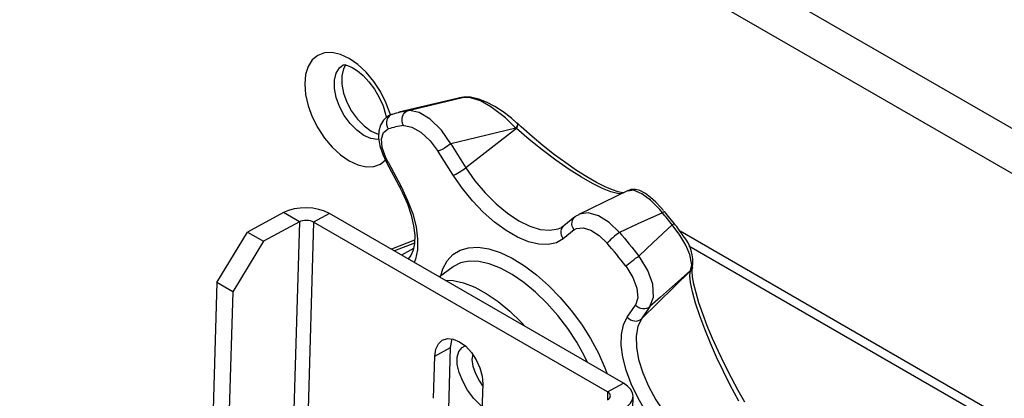
# Model space of a CAD drawing. Extents: x 0.5 to 16.5, y 0.5 to 10.5.
# Drawn here: x 13 to 14, y 8.9 to 9.2 of the extents above; entities that cross this region are included whole.
import ezdxf

# ---------------------------------------------------------------- set-up
doc = ezdxf.new("R2010")
doc.units = 0
doc.layers.get('0').update_dxf_attribs({"linetype": 'CONTINUOUS'})

msp = doc.modelspace()

# ---------------------------------------------------------------- linework, layer by layer
at = {"color": 7, "linetype": 'CONTINUOUS'}
for p, q in [((12.83428, 9.80987), (15.40225, 8.3274)), ((12.8219, 9.7721), (15.37573, 8.29781)), ((13.44034, 9.17064), (13.38238, 9.15687)), ((13.50014, 9.1462), (13.50019, 9.14616)), ((13.50078, 9.14561), (13.50019, 9.14616)), ((13.50083, 9.14557), (13.50078, 9.14561)), ((13.49955, 9.14065), (13.44916, 9.10166)), ((13.43405, 9.12543), (13.44916, 9.10166)), ((13.43658, 9.09412), (13.42148, 9.11789)), ((13.36983, 9.1075), (13.38274, 9.0833)), ((13.37163, 9.10706), (13.38456, 9.08283)), ((13.61073, 9.07889), (13.56154, 9.05498)), ((13.26741, 9.05685), (13.23149, 9.03756)), ((13.28332, 9.04767), (13.26741, 9.05685)), ((13.31336, 9.05592), (13.29746, 9.04738)), ((13.60622, 8.88685), (13.31336, 9.05592)), ((13.28332, 9.04767), (13.2474, 9.02838)), ((13.28332, 9.04767), (13.27506, 8.76953)), ((13.29746, 9.04738), (13.28952, 8.78023)), ((13.59032, 8.87831), (13.29746, 9.04738)), ((13.55774, 9.05257), (13.54691, 9.04378)), ((13.20102, 8.98716), (13.23149, 9.03756)), ((13.23149, 9.03756), (13.2474, 9.02838)), ((13.55704, 9.03963), (13.5462, 9.03084)), ((14.68238, 8.44948), (13.6625, 9.03825)), ((13.2474, 9.02838), (13.21693, 8.97797)), ((13.39806, 9.02949), (13.37497, 9.02035)), ((13.39798, 9.02661), (13.3779, 9.01866)), ((13.67121, 9.02392), (14.66863, 8.44812)), ((13.39697, 9.02105), (13.38514, 9.01448)), ((13.43645, 9.00291), (13.42274, 8.99277)), ((13.43645, 9.00291), (13.43595, 9.00253)), ((13.67295, 8.99899), (13.62426, 8.95116)), ((13.20102, 8.98716), (13.19274, 8.70865)), ((13.21693, 8.97797), (13.20102, 8.98716)), ((13.21693, 8.97797), (13.20927, 8.72044)), ((13.60992, 8.95273), (13.6181, 8.96478)), ((13.63244, 8.96322), (13.62426, 8.95116)), ((13.4181, 8.91397), (13.434, 8.92251)), ((13.43218, 8.86104), (13.434, 8.92251)), ((13.41685, 8.87192), (13.4181, 8.91397)), ((13.59032, 8.87831), (13.60622, 8.88685)), ((13.46595, 8.88635), (13.46351, 8.80415)), ((13.59032, 8.87831), (13.59033, 8.87044)), ((13.6042, 8.48539), (13.61574, 8.87355))]:
    msp.add_line(p, q, dxfattribs=at)
at = {"color": 7, "linetype": 'CONTINUOUS', "flags": 128}
for points in [[(13.37399, 9.15405), (13.37362, 9.15536), (13.36953, 9.16654), (13.36404, 9.17745), (13.35734, 9.18766), (13.3497, 9.19679), (13.34141, 9.20448), (13.33279, 9.21044), (13.32416, 9.21444), (13.31587, 9.21632), (13.30823, 9.21601), (13.30154, 9.21353), (13.29604, 9.20897), (13.29196, 9.20251), (13.28944, 9.19438), (13.28859, 9.18492), (13.28944, 9.17447), (13.29196, 9.16345), (13.29604, 9.15226), (13.30154, 9.14136), (13.30823, 9.13115), (13.31587, 9.12202), (13.32416, 9.11433), (13.33279, 9.10837), (13.33279, 9.10837)], [(13.34752, 9.13389), (13.34047, 9.13895), (13.33382, 9.14569), (13.32798, 9.15372), (13.32327, 9.16258), (13.31997, 9.17175), (13.31827, 9.18069), (13.31827, 9.18889), (13.31997, 9.19588), (13.32327, 9.20123), (13.32679, 9.20405)], [(13.32971, 9.20437), (13.32733, 9.20013), (13.32563, 9.19315), (13.32563, 9.18494), (13.32733, 9.176), (13.33064, 9.16683), (13.33535, 9.15797), (13.34119, 9.14994), (13.34783, 9.1432), (13.35488, 9.13814), (13.36193, 9.13506), (13.36253, 9.13489)], [(13.32674, 9.20401), (13.32698, 9.20407), (13.32846, 9.2041), (13.33138, 9.20348), (13.33583, 9.2016), (13.34113, 9.19826), (13.34686, 9.19342), (13.35265, 9.18719), (13.35809, 9.17981), (13.36284, 9.17165), (13.36661, 9.16316), (13.36922, 9.15485), (13.36983, 9.1515)], [(13.39192, 9.15856), (13.41515, 9.16425), (13.4458, 9.17172)], [(13.4458, 9.17172), (13.44476, 9.17155), (13.44374, 9.17136), (13.44272, 9.17116), (13.4417, 9.17095), (13.4407, 9.17072), (13.44034, 9.17064)], [(13.50006, 9.14612), (13.49447, 9.15114), (13.4862, 9.15741), (13.47787, 9.16272), (13.46974, 9.16694), (13.46194, 9.17001), (13.4537, 9.17189), (13.44709, 9.17193), (13.44579, 9.17158)], [(13.49897, 9.14119), (13.48877, 9.15135), (13.47413, 9.16245), (13.46357, 9.16814), (13.45393, 9.17135), (13.4458, 9.17172)], [(13.3752, 9.15459), (13.37185, 9.15325), (13.36709, 9.14915), (13.36401, 9.14397), (13.36245, 9.13814), (13.36225, 9.13124), (13.36355, 9.12334), (13.36642, 9.11472), (13.3699, 9.10755)], [(13.37626, 9.15515), (13.37434, 9.1544), (13.37268, 9.15314), (13.37136, 9.15144), (13.37048, 9.14939), (13.37006, 9.14713), (13.37015, 9.14477), (13.37073, 9.14245), (13.37178, 9.1403)], [(13.37626, 9.15515), (13.37812, 9.15573), (13.38001, 9.15627), (13.38193, 9.15676), (13.38388, 9.15721), (13.38585, 9.15761), (13.38785, 9.15797), (13.38987, 9.15829), (13.39192, 9.15856)], [(13.38691, 9.14359), (13.386, 9.14577), (13.38554, 9.14811), (13.38557, 9.1505), (13.38607, 9.15279), (13.38703, 9.15484), (13.38837, 9.15655), (13.39004, 9.15781), (13.39192, 9.15856)], [(13.43405, 9.12543), (13.42476, 9.13906), (13.41366, 9.15012), (13.40265, 9.15677), (13.39313, 9.15866), (13.39192, 9.15856)], [(13.38691, 9.14359), (13.38493, 9.14333), (13.38297, 9.14303), (13.38104, 9.14268), (13.37914, 9.14229), (13.37726, 9.14186), (13.3754, 9.14138), (13.37358, 9.14086), (13.37178, 9.1403)], [(13.38691, 9.14359), (13.38784, 9.14366), (13.39533, 9.14218), (13.40426, 9.13702), (13.41349, 9.12844), (13.42148, 9.11789)], [(13.50019, 9.14616), (13.50041, 9.14584), (13.50053, 9.14523), (13.50044, 9.14444), (13.50014, 9.14348), (13.49965, 9.14238), (13.49897, 9.14119)], [(13.49955, 9.14065), (13.50023, 9.14184), (13.50073, 9.14294), (13.50103, 9.14389), (13.50112, 9.14469), (13.501, 9.14529), (13.50083, 9.14557)], [(13.6059, 9.07654), (13.60507, 9.0766), (13.60102, 9.07748), (13.5952, 9.07943), (13.58789, 9.08258), (13.57932, 9.08694), (13.56976, 9.09246), (13.55949, 9.09898), (13.54863, 9.10645), (13.53755, 9.11463), (13.5263, 9.12348), (13.5152, 9.13275), (13.50439, 9.1423), (13.50086, 9.1456)], [(13.36259, 9.12997), (13.36121, 9.12988), (13.35457, 9.1308), (13.34752, 9.13389)], [(13.37163, 9.10706), (13.36941, 9.11159), (13.36594, 9.12187), (13.36522, 9.13046), (13.36722, 9.13683), (13.37178, 9.1403)], [(13.49897, 9.14119), (13.45079, 9.12951), (13.43405, 9.12543)], [(13.49955, 9.14065), (13.49948, 9.14071), (13.49941, 9.14078), (13.49933, 9.14085), (13.49926, 9.14092), (13.49919, 9.14098), (13.49912, 9.14105), (13.49904, 9.14112), (13.49897, 9.14119)], [(13.60405, 9.07565), (13.60031, 9.07578), (13.59344, 9.07757), (13.58523, 9.08084), (13.57535, 9.08575), (13.56425, 9.09212), (13.55192, 9.1), (13.53881, 9.10913), (13.52516, 9.1194), (13.51221, 9.12981), (13.49955, 9.14065)], [(13.43405, 9.12543), (13.43259, 9.12434), (13.43095, 9.1232), (13.42919, 9.12205), (13.4274, 9.12094), (13.42566, 9.11993), (13.42405, 9.11906), (13.42263, 9.11837), (13.42148, 9.11789)], [(13.33279, 9.10837), (13.34141, 9.10437), (13.3497, 9.10249), (13.35734, 9.1028), (13.36404, 9.10528), (13.36919, 9.10946)], [(13.37163, 9.10706), (13.37063, 9.10707), (13.36999, 9.10732), (13.36983, 9.1075)], [(13.43658, 9.09412), (13.43773, 9.0946), (13.43915, 9.09529), (13.44076, 9.09617), (13.4425, 9.09718), (13.44429, 9.09828), (13.44605, 9.09943), (13.44769, 9.10058), (13.44916, 9.10166)], [(13.5462, 9.03084), (13.53934, 9.0269), (13.53113, 9.02507), (13.52177, 9.0254), (13.51149, 9.02788), (13.50056, 9.03244), (13.48923, 9.03898), (13.4778, 9.04733), (13.46654, 9.05728), (13.45575, 9.06859), (13.44567, 9.08097), (13.43658, 9.09412)], [(13.44916, 9.10166), (13.45824, 9.08864), (13.46836, 9.0765), (13.47921, 9.06559), (13.49047, 9.05624), (13.5018, 9.04874), (13.51286, 9.04332), (13.52332, 9.04012), (13.53286, 9.03926), (13.54119, 9.04076), (13.54451, 9.0422)], [(13.38274, 9.0833), (13.38586, 9.07714), (13.39093, 9.0655), (13.3947, 9.05427), (13.39711, 9.04378), (13.39818, 9.03431), (13.39797, 9.02613), (13.39665, 9.01942), (13.39443, 9.01428), (13.39162, 9.01074)], [(13.38274, 9.0833), (13.38292, 9.08309), (13.38356, 9.08284), (13.38456, 9.08283)], [(13.38456, 9.08283), (13.39114, 9.06913), (13.39617, 9.05565), (13.39952, 9.04273), (13.40111, 9.03068), (13.4009, 9.0198), (13.3989, 9.01037), (13.39769, 9.00724)], [(13.64606, 9.05901), (13.64352, 9.06197), (13.63826, 9.06745), (13.63315, 9.07211), (13.62814, 9.07588), (13.62254, 9.07887), (13.61807, 9.08002), (13.61355, 9.07984), (13.61086, 9.07872)], [(13.64491, 9.05678), (13.64223, 9.05993), (13.63297, 9.0693), (13.62456, 9.07567), (13.61626, 9.07928), (13.61104, 9.07813)], [(13.31336, 9.05592), (13.30844, 9.05827), (13.30282, 9.06006), (13.29672, 9.06121), (13.29038, 9.06169), (13.28405, 9.06147), (13.27795, 9.06056), (13.27234, 9.059), (13.26741, 9.05685)], [(13.56163, 9.05478), (13.55869, 9.05329), (13.55785, 9.05246)], [(13.60221, 9.03716), (13.59202, 9.04711), (13.58128, 9.0538), (13.57103, 9.05661), (13.56203, 9.05522), (13.56157, 9.05495)], [(13.64491, 9.05678), (13.6206, 9.04564), (13.60221, 9.03716)], [(13.6472, 9.05776), (13.64713, 9.0578), (13.64696, 9.05781), (13.6467, 9.05775), (13.64637, 9.05761), (13.64595, 9.0574), (13.64547, 9.05712), (13.64491, 9.05678)], [(13.6548, 9.04465), (13.65359, 9.04618), (13.65236, 9.04771), (13.65113, 9.04924), (13.6499, 9.05076), (13.64866, 9.05227), (13.64742, 9.05378), (13.64617, 9.05528), (13.64491, 9.05678)], [(13.65691, 9.04585), (13.64939, 9.05514), (13.6472, 9.05776)], [(13.64722, 9.05757), (13.64722, 9.05772), (13.6472, 9.05776)], [(13.29746, 9.04738), (13.29595, 9.0481), (13.29422, 9.04865), (13.29234, 9.04901), (13.29039, 9.04915), (13.28844, 9.04909), (13.28657, 9.04881), (13.28484, 9.04833), (13.28332, 9.04767)], [(13.5462, 9.03084), (13.54509, 9.03263), (13.54434, 9.03457), (13.54399, 9.03657), (13.54405, 9.03856), (13.54451, 9.04042), (13.54537, 9.04209), (13.54657, 9.04349), (13.54691, 9.04378)], [(13.54691, 9.04378), (13.54508, 9.04252), (13.54449, 9.04229)], [(13.55704, 9.03963), (13.55593, 9.04142), (13.55518, 9.04336), (13.55483, 9.04536), (13.55489, 9.04735), (13.55535, 9.04921), (13.55621, 9.05088), (13.55741, 9.05228), (13.55774, 9.05257)], [(13.6214, 9.01363), (13.63582, 9.02699), (13.6548, 9.04465)], [(13.6548, 9.04465), (13.65534, 9.04501), (13.65581, 9.04532), (13.6562, 9.04556), (13.65651, 9.04573), (13.65673, 9.04583), (13.65687, 9.04586), (13.65691, 9.04585)], [(13.67302, 8.99917), (13.67422, 9.00472), (13.67216, 9.01516), (13.66817, 9.02439), (13.66231, 9.03439), (13.6548, 9.04465)], [(13.65691, 9.04585), (13.65692, 9.04583), (13.65691, 9.04579)], [(13.55704, 9.03963), (13.55927, 9.04099), (13.56591, 9.04186), (13.57366, 9.0395), (13.58195, 9.03417), (13.58998, 9.02636)], [(13.60221, 9.03716), (13.60074, 9.03618), (13.59905, 9.03493), (13.59725, 9.03348), (13.59543, 9.03193), (13.5937, 9.03035), (13.59216, 9.02884), (13.5909, 9.02748), (13.58998, 9.02636)], [(13.60221, 9.03716), (13.60467, 9.03429), (13.60711, 9.0314), (13.60954, 9.02849), (13.61195, 9.02555), (13.61434, 9.0226), (13.61671, 9.01963), (13.61906, 9.01664), (13.6214, 9.01363)], [(13.60852, 9.00363), (13.60626, 9.00653), (13.60399, 9.00942), (13.6017, 9.01229), (13.59939, 9.01514), (13.59706, 9.01798), (13.59472, 9.02079), (13.59236, 9.02358), (13.58998, 9.02636)], [(13.4243, 8.99392), (13.42631, 9.00078), (13.4305, 9.00885), (13.43625, 9.01514), (13.44343, 9.01954), (13.45192, 9.02195), (13.46154, 9.02233), (13.47212, 9.02068), (13.48344, 9.01702), (13.49528, 9.01142), (13.50741, 9.004), (13.51961, 8.9949), (13.53162, 8.98429), (13.54322, 8.97239), (13.55418, 8.95942), (13.56428, 8.94564), (13.57334, 8.93131), (13.58117, 8.91672), (13.58762, 8.90215), (13.58981, 8.89633)], [(13.5703, 8.90759), (13.5673, 8.9138), (13.55954, 8.9278), (13.55059, 8.94147), (13.54063, 8.95452), (13.52987, 8.96668), (13.51855, 8.97768), (13.50691, 8.98729), (13.49519, 8.9953), (13.48364, 9.00155), (13.47252, 9.0059), (13.46205, 9.00826), (13.45246, 9.00858), (13.44395, 9.00684), (13.43671, 9.0031), (13.43645, 9.00291)], [(13.60852, 9.00363), (13.6096, 9.00455), (13.61102, 9.00571), (13.6127, 9.00705), (13.61454, 9.0085), (13.61644, 9.00996), (13.61828, 9.01135), (13.61997, 9.0126), (13.6214, 9.01363)], [(13.63244, 8.96322), (13.63595, 8.97279), (13.63524, 8.9855), (13.63046, 8.99917), (13.62269, 9.01194), (13.6214, 9.01363)], [(13.60852, 9.00363), (13.60953, 9.00229), (13.61564, 8.99226), (13.61956, 8.98165), (13.62044, 8.97193), (13.6181, 8.96478)], [(13.67302, 8.99917), (13.64292, 8.9725), (13.63244, 8.96322)], [(13.72118, 8.86894), (13.7125, 8.88509), (13.7057, 8.8986), (13.69891, 8.91296), (13.69277, 8.92685), (13.68704, 8.94084), (13.68208, 8.95415), (13.67794, 8.9667), (13.67486, 8.97786), (13.67295, 8.98732), (13.67234, 8.99427), (13.67295, 8.99899)], [(13.67483, 9.00186), (13.67478, 9.00174), (13.67399, 9.00029), (13.67295, 8.99899)], [(13.67295, 8.99899), (13.67296, 8.99901), (13.67297, 8.99903), (13.67297, 8.99906), (13.67298, 8.99908), (13.67299, 8.9991), (13.673, 8.99912), (13.67301, 8.99915), (13.67302, 8.99917)], [(13.67497, 9.0022), (13.67486, 9.00193), (13.67406, 9.00047), (13.67302, 8.99917)], [(13.72717, 8.86807), (13.72057, 8.87949), (13.7137, 8.89216), (13.70705, 8.90518), (13.70073, 8.91838), (13.69494, 8.93133), (13.68969, 8.944), (13.68517, 8.9559), (13.68139, 8.96702), (13.67842, 8.97706), (13.67631, 8.98576), (13.67505, 8.993), (13.67462, 8.99824), (13.67473, 9.00111), (13.67491, 9.00205), (13.6749, 9.00203)], [(13.42812, 8.98967), (13.43637, 8.98927), (13.44684, 8.98691), (13.45797, 8.98256), (13.46951, 8.97631), (13.48123, 8.9683), (13.49288, 8.95869), (13.5042, 8.94769), (13.50808, 8.94351)], [(13.63244, 8.96322), (13.63098, 8.9621), (13.62926, 8.96133), (13.62736, 8.96094), (13.62536, 8.96096), (13.62334, 8.96138), (13.6214, 8.96218), (13.61963, 8.96333), (13.6181, 8.96478)], [(13.65831, 8.82232), (13.64749, 8.83359), (13.63739, 8.84593), (13.62825, 8.85906), (13.62031, 8.87264), (13.61375, 8.88634), (13.60875, 8.89981), (13.60543, 8.91272), (13.60388, 8.92475), (13.60411, 8.9356), (13.60615, 8.94501), (13.60992, 8.95273)], [(13.60992, 8.95273), (13.61145, 8.95128), (13.61323, 8.95013), (13.61516, 8.94933), (13.61718, 8.94891), (13.61918, 8.94889), (13.62109, 8.94928), (13.62281, 8.95005), (13.62426, 8.95116)], [(13.62426, 8.95116), (13.6206, 8.94342), (13.61885, 8.93386), (13.61906, 8.92277), (13.62122, 8.91049), (13.62528, 8.89739), (13.63111, 8.88385), (13.63853, 8.8703), (13.64732, 8.85713), (13.65722, 8.84474), (13.66792, 8.8335)], [(13.4181, 8.91397), (13.41914, 8.92077), (13.42173, 8.92617), (13.4257, 8.92979), (13.43079, 8.93139), (13.43664, 8.93087), (13.44286, 8.92825), (13.44903, 8.92372), (13.45471, 8.91758), (13.45954, 8.91026), (13.46316, 8.90225), (13.46535, 8.89409), (13.46595, 8.88635)], [(13.434, 8.92251), (13.43504, 8.92931), (13.43566, 8.9311)], [(13.44058, 8.90566), (13.44045, 8.91281), (13.44208, 8.91854), (13.44537, 8.92251), (13.44858, 8.92412)], [(13.456, 8.91586), (13.45523, 8.91064), (13.45611, 8.90396), (13.45864, 8.89655), (13.46266, 8.88895), (13.46589, 8.88423)], [(13.46527, 8.86331), (13.46392, 8.86454), (13.45702, 8.87183), (13.45092, 8.88008), (13.44597, 8.88881), (13.44246, 8.8975), (13.44058, 8.90566)], [(13.60624, 8.86125), (13.61027, 8.86391), (13.61328, 8.86698), (13.61512, 8.87034), (13.61574, 8.87386), (13.61512, 8.8774), (13.61327, 8.88084), (13.61026, 8.88403), (13.60622, 8.88685)], [(13.59033, 8.87044), (13.59157, 8.87126), (13.59249, 8.8722), (13.59306, 8.87323), (13.59325, 8.87432), (13.59306, 8.87541), (13.59249, 8.87646), (13.59156, 8.87745), (13.59032, 8.87831)]]:
    msp.add_lwpolyline(points, dxfattribs=at)
at = {"color": 7, "linetype": 'CONTINUOUS'}
for centre, radius, start, end in [((13.56494, 8.97063), 0.11876, 32.13313, 39.2705), ((13.63642, 9.00794), 0.03892, 351.55086, 41.63366)]:
    msp.add_arc(centre, radius, start, end, dxfattribs=at)

doc.saveas('drawing.dxf')
